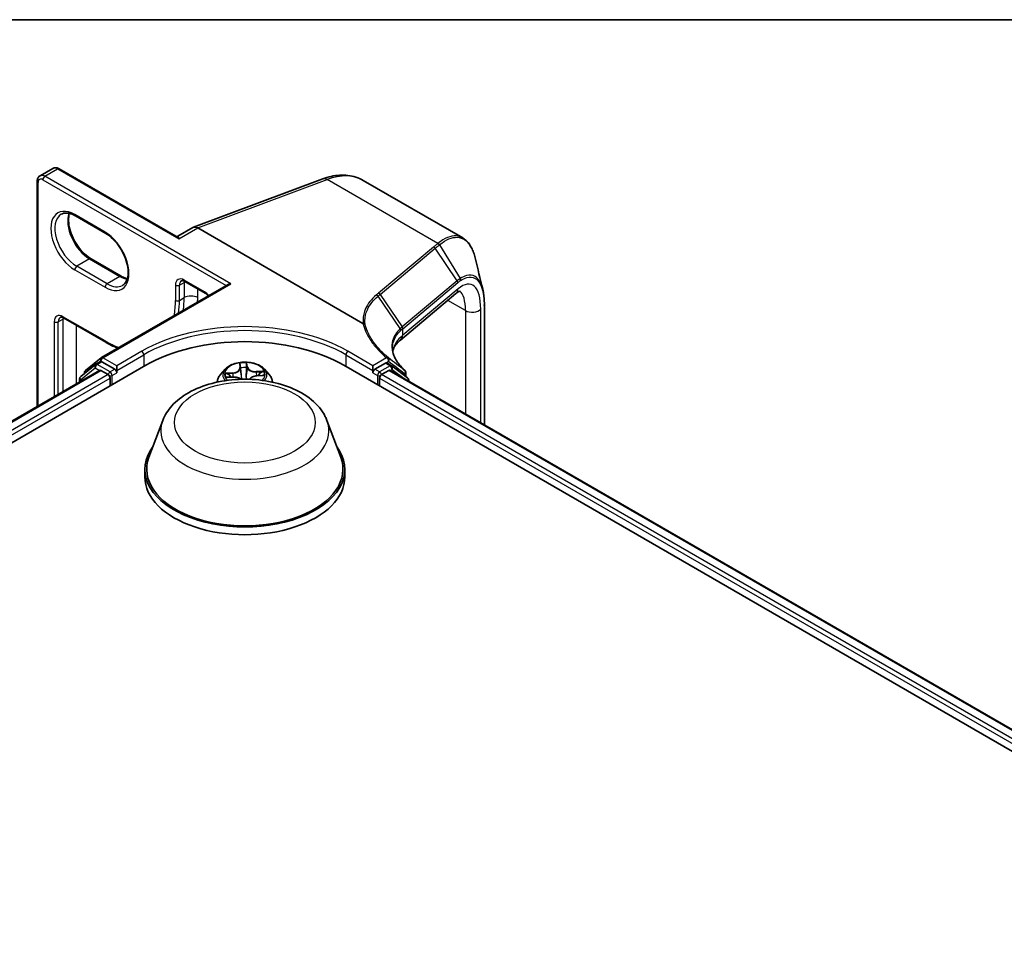
# Model space of a CAD drawing. Units: millimetres. Extents: x 7 to 7682, y 4 to 1409.
# Drawn here: x 70 to 81, y 134 to 144 of the extents above; entities that cross this region are included whole.
import ezdxf

# ---------------------------------------------------------------- set-up
doc = ezdxf.new("R2010")
doc.units = ezdxf.units.MM
doc.header["$LTSCALE"] = 0.5
for name, color, linetype, lineweight in [('Border (ISO)', 7, 'Continuous', 35), ('Visible (ISO)', 7, 'Continuous', 35), ('Visible Narrow (ISO)', 7, 'Continuous', 25)]:
    doc.layers.add(name, color=color, linetype=linetype, lineweight=lineweight)

# ---------------------------------------------------------------- blocks, each defined once
blk = doc.blocks.new('図面枠 tk図枠')
at = {"layer": 'Border (ISO)'}
blk.add_line((14.5, 289), (405.5, 289), dxfattribs=at)

msp = doc.modelspace()

# ---------------------------------------------------------------- linework, layer by layer
at = {"layer": 'Visible (ISO)'}
for p, q in [((70.02581, 142.67995), (70.17509, 142.76614)), ((71.61052, 141.97524), (70.24731, 142.76229)), ((69.99304, 139.99105), (69.99304, 142.61548)), ((71.81535, 142.07915), (73.32367, 142.64287)), ((74.95627, 141.9558), (73.79534, 142.62606)), ((70.4379, 142.21239), (70.79145, 142.00826)), ((71.80972, 142.07649), (71.63358, 141.9748)), ((73.79095, 140.95912), (71.86485, 142.07115)), ((70.97406, 141.50806), (70.62051, 141.71218)), ((70.74357, 140.56045), (72.21968, 141.41268)), ((71.71462, 141.44806), (71.95032, 141.31197)), ((74.87624, 141.30551), (74.22925, 140.76434)), ((75.20912, 141.17776), (75.20912, 139.77598)), ((70.3004, 141.02166), (70.79145, 140.73816)), ((61.83179, 135.0266), (71.25988, 140.46991)), ((70.67175, 140.47855), (70.50039, 140.34004)), ((70.55539, 140.40887), (70.73928, 140.5575)), ((70.67604, 140.48149), (70.73103, 140.51325)), ((70.89847, 140.42455), (70.7477, 140.5116)), ((70.92204, 140.41094), (70.92204, 140.46537)), ((72.3587, 140.47031), (72.36283, 140.43877)), ((73.56976, 140.46991), (104.21106, 122.77915)), ((73.9076, 140.41094), (73.9076, 140.46537)), ((74.05394, 140.49543), (73.93117, 140.42455)), ((74.1256, 140.46533), (74.0706, 140.49708)), ((62.08639, 135.42614), (70.72, 140.41075)), ((70.54301, 140.37449), (70.54301, 140.38294)), ((70.73666, 140.4091), (70.8199, 140.36104)), ((70.92204, 140.41094), (70.92204, 140.38373)), ((72.18696, 140.42541), (72.13184, 140.36392)), ((72.36293, 140.43791), (72.37126, 140.36031)), ((72.55617, 140.34817), (72.62762, 140.35274)), ((72.64269, 140.42541), (72.6978, 140.36392)), ((73.9076, 140.38373), (73.9076, 140.41094)), ((74.00974, 140.36104), (74.09298, 140.4091)), ((74.10965, 140.41075), (103.95646, 123.17869)), ((74.31279, 140.32301), (74.12914, 140.46297)), ((74.29185, 140.38466), (74.29185, 140.33897)), ((70.48801, 140.31412), (70.48801, 140.27682)), ((70.84347, 140.32022), (70.84347, 140.2295)), ((72.20948, 140.33027), (72.2812, 140.33339)), ((73.98617, 140.2295), (73.98617, 140.32022)), ((74.32592, 140.28589), (74.32592, 140.2965)), ((71.45705, 139.82616), (71.29642, 139.39894)), ((73.37259, 139.82616), (73.53322, 139.39894)), ((71.24815, 139.25877), (71.24815, 139.16805)), ((73.58149, 139.25877), (73.58149, 139.16805))]:
    msp.add_line(p, q, dxfattribs=at)
for centre, start, end in [((70.6927, 140.45263), 120, 128.948276), ((70.76023, 140.53158), 120, 128.948276), ((74.10893, 140.43646), 52.688889, 60), ((70.57634, 140.38294), 128.948276, 180), ((74.25852, 140.38466), 0, 47.442646), ((70.52135, 140.31412), 128.948276, 180), ((74.29258, 140.2965), 0, 52.688889)]:
    msp.add_arc(centre, 0.03333, start, end, dxfattribs=at)
for centre, major_axis, ratio, start_param, end_param in [((71.86485, 141.97903), (-0.0547, 0.09771), 0.57721501, 5.51309179, 6.29083584), ((72.25301, 141.39344), (-0.04714, 0), 0.57735027, 4.71238898, 5.49778714), ((72.41482, 139.80311), (1.63333, 0), 0.57735027, 0.78539816, 2.35619449), ((70.7477, 140.48438), (-0.01667, 0.02887), 0.57735027, 5.49778714, 6.28318531), ((74.05394, 140.46821), (0.01667, 0.02887), 0.57735027, 0, 0.78539816), ((70.73666, 140.38189), (-0.01667, 0.02887), 0.57735027, 5.49778714, 6.28318531), ((70.8199, 140.33383), (-0.01667, 0.02887), 0.57735027, 3.92699082, 5.49778714), ((70.89847, 140.39733), (0.01667, -0.02887), 0.57735027, 0.78539816, 2.35619449), ((73.93117, 140.39733), (0.01667, 0.02887), 0.57735027, 0.78539816, 2.35619449), ((74.00974, 140.33383), (-0.01667, -0.02887), 0.57735027, 3.92699082, 5.49778714), ((74.09298, 140.38189), (0.01667, 0.02887), 0.57735027, 0, 0.78539816), ((72.41482, 139.25877), (1.16667, 0), 0.57735027, 2.73234536, 6.6924326), ((72.41482, 139.25877), (1.14444, 0), 0.57735027, 2.92783652, 6.49694144), ((72.41482, 139.16805), (1.16667, 0), 0.57735027, 3.14159265, 6.28318531)]:
    msp.add_ellipse(centre, major_axis=major_axis, ratio=ratio, start_param=start_param, end_param=end_param, dxfattribs=at)
for points, knots in [([(70.24731, 142.76229), (70.24313, 142.76471), (70.23878, 142.76684), (70.22977, 142.77039), (70.22509, 142.77182), (70.21542, 142.77377), (70.21042, 142.7743), (70.20021, 142.77419), (70.195, 142.77354), (70.18477, 142.77087), (70.17975, 142.76883), (70.17509, 142.76614)], [4.71238898, 4.71238898, 4.71238898, 4.71238898, 4.869468613, 4.869468613, 5.026548246, 5.026548246, 5.183627878, 5.183627878, 5.340707511, 5.340707511, 5.497787144, 5.497787144, 5.497787144, 5.497787144]), ([(69.99304, 142.61548), (69.99304, 142.62032), (69.99337, 142.62514), (69.99479, 142.63473), (69.99589, 142.63949), (69.99904, 142.64885), (70.00108, 142.65344), (70.00628, 142.66223), (70.00945, 142.66641), (70.01688, 142.67394), (70.02116, 142.67727), (70.02581, 142.67995)], [0, 0, 0, 0, 0.157079633, 0.157079633, 0.314159265, 0.314159265, 0.471238898, 0.471238898, 0.628318531, 0.628318531, 0.785398163, 0.785398163, 0.785398163, 0.785398163]), ([(73.32367, 142.64287), (73.35646, 142.65513), (73.38935, 142.66504), (73.45504, 142.67978), (73.48784, 142.6846), (73.5529, 142.68871), (73.58517, 142.688), (73.64847, 142.68063), (73.67951, 142.67396), (73.73937, 142.65452), (73.76819, 142.64174), (73.79534, 142.62606)], [4.886921906, 4.886921906, 4.886921906, 4.886921906, 5.009094953, 5.009094953, 5.131268001, 5.131268001, 5.253441049, 5.253441049, 5.375614096, 5.375614096, 5.497787144, 5.497787144, 5.497787144, 5.497787144]), ([(70.27401, 142.23192), (70.28172, 142.23637), (70.29003, 142.23979), (70.30809, 142.24451), (70.31783, 142.24581), (70.33878, 142.24604), (70.34998, 142.24496), (70.37356, 142.2402), (70.38594, 142.23651), (70.41146, 142.22644), (70.4246, 142.22006), (70.4379, 142.21239)], [0.785398163, 0.785398163, 0.785398163, 0.785398163, 0.942477796, 0.942477796, 1.099557429, 1.099557429, 1.256637061, 1.256637061, 1.413716694, 1.413716694, 1.570796327, 1.570796327, 1.570796327, 1.570796327]), ([(70.62051, 141.71218), (70.59474, 141.72706), (70.56841, 141.74685), (70.51752, 141.7947), (70.49299, 141.82279), (70.44846, 141.88454), (70.4285, 141.91822), (70.39543, 141.9875), (70.38232, 142.02309), (70.36428, 142.09216), (70.3593, 142.12563), (70.35753, 142.1867), (70.36067, 142.21431), (70.3675, 142.23883), (70.36784, 142.24), (70.36819, 142.24117)], [4.71238898, 4.71238898, 4.71238898, 4.71238898, 5.0168125, 5.0168125, 5.32370395, 5.32370395, 5.63270417, 5.63270417, 5.94183775, 5.94183775, 6.24906717, 6.24906717, 6.55361602, 6.55361602, 6.56907938, 6.56907938, 6.56907938, 6.56907938]), ([(70.79145, 142.00826), (70.81722, 141.99339), (70.84355, 141.97359), (70.89444, 141.92575), (70.91897, 141.89765), (70.96351, 141.8359), (70.98346, 141.80222), (71.01653, 141.73294), (71.02964, 141.69735), (71.04768, 141.62829), (71.05266, 141.59482), (71.05443, 141.53375), (71.05129, 141.50614), (71.03817, 141.45906), (71.02815, 141.43982), (71.00781, 141.41574), (70.99874, 141.40815), (70.98867, 141.40234)], [1.57079633, 1.57079633, 1.57079633, 1.57079633, 1.87521985, 1.87521985, 2.18211129, 2.18211129, 2.49111152, 2.49111152, 2.8002451, 2.8002451, 3.10747452, 3.10747452, 3.41202337, 3.41202337, 3.72187986, 3.72187986, 3.92699082, 3.92699082, 3.92699082, 3.92699082]), ([(71.61052, 141.97524), (71.6117, 141.97456), (71.61316, 141.97387), (71.61652, 141.97275), (71.61842, 141.97234), (71.6223, 141.97198), (71.62427, 141.97205), (71.62782, 141.97255), (71.62939, 141.97299), (71.63193, 141.97391), (71.6329, 141.97441), (71.63358, 141.9748)], [0.0794264854, 0.0794264854, 0.0794264854, 0.0794264854, 0.0866250591, 0.0866250591, 0.0938236328, 0.0938236328, 0.1010222065, 0.1010222065, 0.1082207801, 0.1082207801, 0.1154193538, 0.1154193538, 0.1154193538, 0.1154193538]), ([(75.1015, 141.72129), (75.09609, 141.74362), (75.08983, 141.76473), (75.07564, 141.80441), (75.0677, 141.82298), (75.05011, 141.85741), (75.04045, 141.87327), (75.01939, 141.90213), (75.00797, 141.91511), (74.98339, 141.93793), (74.97021, 141.94775), (74.95627, 141.9558)], [0.299889915, 0.299889915, 0.299889915, 0.299889915, 0.393577443, 0.393577443, 0.487264971, 0.487264971, 0.580952498, 0.580952498, 0.674640026, 0.674640026, 0.768327554, 0.768327554, 0.768327554, 0.768327554]), ([(71.04377, 141.47928), (71.03393, 141.48162), (71.02372, 141.48485), (71.0005, 141.49401), (70.98736, 141.50038), (70.97406, 141.50806)], [4.426494912, 4.426494912, 4.426494912, 4.426494912, 4.555309348, 4.555309348, 4.71238898, 4.71238898, 4.71238898, 4.71238898]), ([(71.71462, 141.44806), (71.71058, 141.45039), (71.70669, 141.45226), (71.69946, 141.45512), (71.69611, 141.4561), (71.69013, 141.45731), (71.68751, 141.45753), (71.68306, 141.45748), (71.68122, 141.45721), (71.67815, 141.45641), (71.67689, 141.45588), (71.67573, 141.45521)], [4.71238898, 4.71238898, 4.71238898, 4.71238898, 4.869468613, 4.869468613, 5.026548246, 5.026548246, 5.183627878, 5.183627878, 5.340707511, 5.340707511, 5.497787144, 5.497787144, 5.497787144, 5.497787144]), ([(71.95032, 141.31197), (71.95599, 141.3087), (71.96196, 141.30452), (71.97392, 141.29452), (71.97991, 141.2887), (71.98659, 141.28121), (71.98748, 141.28018), (71.98838, 141.27914)], [1.570796327, 1.570796327, 1.570796327, 1.570796327, 1.791204892, 1.791204892, 2.011613457, 2.011613457, 2.046151915, 2.046151915, 2.046151915, 2.046151915]), ([(74.92533, 141.33414), (74.92534, 141.33413), (74.92527, 141.33413), (74.92444, 141.33404), (74.92204, 141.33367), (74.91372, 141.33055), (74.90786, 141.3278), (74.89367, 141.31908), (74.88535, 141.31313), (74.87624, 141.30551)], [1.003270502, 1.003270502, 1.003270502, 1.003270502, 1.029744259, 1.029744259, 1.151917306, 1.151917306, 1.274090354, 1.274090354, 1.396263402, 1.396263402, 1.396263402, 1.396263402]), ([(75.19039, 141.35589), (75.19289, 141.34565), (75.19514, 141.33506), (75.19914, 141.31319), (75.20089, 141.30192), (75.20389, 141.27872), (75.20513, 141.2668), (75.20713, 141.24235), (75.20787, 141.22982), (75.20887, 141.2042), (75.20912, 141.19111), (75.20912, 141.17776)], [0.710239467, 0.710239467, 0.710239467, 0.710239467, 0.753015616, 0.753015616, 0.795791766, 0.795791766, 0.838567915, 0.838567915, 0.881344064, 0.881344064, 0.924120213, 0.924120213, 0.924120213, 0.924120213]), ([(70.3004, 141.02166), (70.29637, 141.02399), (70.29248, 141.02587), (70.28524, 141.02872), (70.28189, 141.0297), (70.27592, 141.03091), (70.2733, 141.03114), (70.26884, 141.03109), (70.26701, 141.03082), (70.26393, 141.03002), (70.26268, 141.02949), (70.26152, 141.02882)], [4.71238898, 4.71238898, 4.71238898, 4.71238898, 4.869468613, 4.869468613, 5.026548246, 5.026548246, 5.183627878, 5.183627878, 5.340707511, 5.340707511, 5.497787144, 5.497787144, 5.497787144, 5.497787144]), ([(73.79589, 140.95743), (73.79584, 140.95743), (73.7958, 140.95744), (73.79528, 140.95747), (73.79482, 140.95756), (73.79378, 140.95782), (73.79322, 140.95802), (73.79208, 140.9585), (73.79148, 140.95881), (73.79095, 140.95912)], [0.1151283404, 0.1151283404, 0.1151283404, 0.1151283404, 0.1155047319, 0.1155047319, 0.1190713353, 0.1190713353, 0.1237349259, 0.1237349259, 0.1294791219, 0.1294791219, 0.1294791219, 0.1294791219]), ([(73.81656, 140.94919), (73.81654, 140.94922), (73.81651, 140.94924), (73.81385, 140.95164), (73.81072, 140.95358), (73.80369, 140.95638), (73.79985, 140.95721), (73.79589, 140.95743)], [-0.0216999943, -0.0216999943, -0.0216999943, -0.0216999943, -0.021599475, -0.021599475, -0.0108462533, -0.0108462533, 0, 0, 0, 0]), ([(70.79145, 140.73816), (70.83575, 140.71258), (70.8802, 140.69094), (70.92734, 140.67235), (70.93035, 140.67118), (70.93336, 140.67003)], [1.570796327, 1.570796327, 1.570796327, 1.570796327, 1.727875959, 1.727875959, 1.738610425, 1.738610425, 1.738610425, 1.738610425]), ([(74.14045, 140.63328), (74.14257, 140.64341), (74.14569, 140.65351), (74.1544, 140.67445), (74.16009, 140.6853), (74.17444, 140.70742), (74.18309, 140.7187), (74.20368, 140.74146), (74.21562, 140.75294), (74.22925, 140.76434)], [0.882581497, 0.882581497, 0.882581497, 0.882581497, 0.973042978, 0.973042978, 1.066865385, 1.066865385, 1.160687792, 1.160687792, 1.254510199, 1.254510199, 1.254510199, 1.254510199]), ([(74.28106, 140.40921), (74.26172, 140.42697), (74.24425, 140.44493), (74.21324, 140.48093), (74.19969, 140.49898), (74.1766, 140.53486), (74.16705, 140.5527), (74.15189, 140.58792), (74.14629, 140.60529), (74.13886, 140.63944), (74.13704, 140.65621), (74.13704, 140.6727)], [0.083668929, 0.083668929, 0.083668929, 0.083668929, 0.192518267, 0.192518267, 0.301367604, 0.301367604, 0.410216942, 0.410216942, 0.51906628, 0.51906628, 0.627915618, 0.627915618, 0.627915618, 0.627915618]), ([(72.64269, 140.42541), (72.62905, 140.44062), (72.61174, 140.45396), (72.57088, 140.47694), (72.54708, 140.48639), (72.496, 140.5002), (72.46874, 140.50456), (72.41348, 140.50791), (72.38549, 140.50693), (72.33134, 140.49972), (72.30518, 140.49349), (72.25711, 140.47616), (72.23521, 140.46502), (72.20547, 140.44372), (72.19549, 140.43493), (72.18696, 140.42541)], [3.5263399, 3.5263399, 3.5263399, 3.5263399, 3.84735283, 3.84735283, 4.18178143, 4.18178143, 4.51485888, 4.51485888, 4.84617232, 4.84617232, 5.17790823, 5.17790823, 5.51188619, 5.51188619, 5.71279933, 5.71279933, 5.71279933, 5.71279933]), ([(72.13184, 140.36392), (72.12687, 140.35838), (72.12232, 140.35265), (72.1141, 140.34085), (72.11044, 140.33477), (72.10408, 140.3223), (72.10138, 140.31592), (72.09703, 140.30293), (72.09537, 140.29631), (72.09339, 140.28435), (72.09286, 140.27903), (72.09267, 140.27369)], [5.71279933, 5.71279933, 5.71279933, 5.71279933, 5.808312653, 5.808312653, 5.903825975, 5.903825975, 5.999339297, 5.999339297, 6.09485262, 6.09485262, 6.170457282, 6.170457282, 6.170457282, 6.170457282]), ([(72.36293, 140.43791), (72.36292, 140.43796), (72.36292, 140.43802), (72.3629, 140.43814), (72.3629, 140.4382), (72.36288, 140.43831), (72.36288, 140.43837), (72.36286, 140.43848), (72.36286, 140.43854), (72.36284, 140.43866), (72.36283, 140.43871), (72.36283, 140.43877)], [3.1106766442, 3.1106766442, 3.1106766442, 3.1106766442, 3.1133691876, 3.1133691876, 3.1160617309, 3.1160617309, 3.1187542743, 3.1187542743, 3.1214468177, 3.1214468177, 3.1241393611, 3.1241393611, 3.1241393611, 3.1241393611]), ([(72.73697, 140.27369), (72.73679, 140.27903), (72.73625, 140.28435), (72.73427, 140.29631), (72.73261, 140.30293), (72.72826, 140.31592), (72.72556, 140.3223), (72.7192, 140.33477), (72.71554, 140.34085), (72.70732, 140.35265), (72.70277, 140.35838), (72.6978, 140.36392)], [3.068681949, 3.068681949, 3.068681949, 3.068681949, 3.144286611, 3.144286611, 3.239799933, 3.239799933, 3.335313256, 3.335313256, 3.430826578, 3.430826578, 3.526339901, 3.526339901, 3.526339901, 3.526339901]), ([(71.45705, 139.82616), (71.48066, 139.88895), (71.51732, 139.94621), (71.6169, 140.05698), (71.68354, 140.10798), (71.84091, 140.19701), (71.93359, 140.23331), (72.13085, 140.28518), (72.2354, 140.30074), (72.44592, 140.31053), (72.55182, 140.30496), (72.75654, 140.2731), (72.85531, 140.24678), (73.03747, 140.17354), (73.12077, 140.12647), (73.25933, 140.01285), (73.31584, 139.94663), (73.36054, 139.85593), (73.36694, 139.84119), (73.37259, 139.82616)], [2.56995062, 2.56995062, 2.56995062, 2.56995062, 2.83494232, 2.83494232, 3.15178455, 3.15178455, 3.49955313, 3.49955313, 3.84656809, 3.84656809, 4.19029723, 4.19029723, 4.53530053, 4.53530053, 4.88432433, 4.88432433, 5.2205942, 5.2205942, 5.28403101, 5.28403101, 5.28403101, 5.28403101]), ([(72.37232, 140.3068), (72.3697, 140.30918), (72.36681, 140.31142), (72.35691, 140.31807), (72.34903, 140.32195), (72.33174, 140.32812), (72.32234, 140.33042), (72.30281, 140.33326), (72.2927, 140.3338), (72.28218, 140.33344), (72.28169, 140.33342), (72.2812, 140.33339)], [3.61677284, 3.61677284, 3.61677284, 3.61677284, 3.75842315, 3.75842315, 4.0656011, 4.0656011, 4.37277905, 4.37277905, 4.679957, 4.679957, 4.69493569, 4.69493569, 4.69493569, 4.69493569]), ([(72.55617, 140.34817), (72.54707, 140.34759), (72.53811, 140.34627), (72.52109, 140.34223), (72.51304, 140.33952), (72.49844, 140.33284), (72.49188, 140.32888), (72.48074, 140.3199), (72.47616, 140.31487), (72.47219, 140.30843), (72.47161, 140.30741), (72.47108, 140.30637)], [4.72984227, 4.72984227, 4.72984227, 4.72984227, 5.00956634, 5.00956634, 5.2892904, 5.2892904, 5.56901446, 5.56901446, 5.84873852, 5.84873852, 5.90057191, 5.90057191, 5.90057191, 5.90057191])]:
    msp.add_open_spline(points, degree=3, knots=knots, dxfattribs=at)
msp.add_open_spline([(75.1015, 141.72129), (75.13122, 141.59875), (75.16092, 141.47638), (75.19039, 141.35589)], degree=3, dxfattribs=at)
at = {"layer": 'Visible Narrow (ISO)'}
for p, q in [((70.08137, 142.67445), (70.23065, 142.76064)), ((70.23065, 142.76064), (71.64486, 141.94414)), ((72.25301, 141.42065), (70.08137, 142.67445)), ((70.0028, 139.99668), (70.0028, 142.60187)), ((70.0578, 142.63363), (72.19611, 141.39907)), ((71.86485, 142.07115), (73.37621, 142.63602)), ((74.66697, 141.89079), (73.37621, 142.63602)), ((70.78455, 142.02352), (70.43099, 142.22765)), ((71.64486, 141.94414), (71.86485, 142.07115)), ((74.61702, 141.84921), (73.97466, 141.31192)), ((74.68396, 141.87367), (74.92643, 141.48222)), ((73.99386, 141.29685), (74.63622, 141.83414)), ((74.892, 141.45638), (74.63622, 141.83414)), ((70.60384, 141.71053), (70.45456, 141.62435)), ((70.80812, 141.42022), (70.45456, 141.62435)), ((70.60384, 141.71053), (70.9574, 141.50641)), ((70.43099, 141.58352), (70.78455, 141.3794)), ((70.9574, 141.50641), (70.80812, 141.42022)), ((70.76023, 140.55879), (72.25301, 141.42065)), ((71.60558, 141.40435), (71.60558, 141.22744)), ((71.65272, 141.40435), (71.70771, 141.4361)), ((71.65272, 141.22744), (71.65272, 141.40435)), ((71.94342, 141.32723), (71.70771, 141.46331)), ((71.70771, 141.4361), (71.70771, 141.25919)), ((74.892, 141.45638), (74.25064, 140.91992)), ((74.25707, 140.89712), (74.89844, 141.43358)), ((71.86485, 141.25919), (71.86485, 141.36132)), ((74.22601, 140.89779), (73.96895, 141.27606)), ((73.99386, 141.29685), (74.24965, 140.91909)), ((74.90406, 141.36174), (74.25707, 140.82057)), ((71.65272, 141.22744), (71.70771, 141.25919)), ((74.98845, 141.10783), (74.78224, 141.22688)), ((75.20551, 141.16906), (75.20551, 139.77806)), ((74.98845, 141.10783), (74.98845, 139.90338)), ((75.16612, 139.8008), (75.16612, 141.12419)), ((70.19136, 140.97795), (70.19136, 140.10555)), ((70.2385, 140.97795), (70.2935, 141.00971)), ((70.2385, 140.13277), (70.2385, 140.97795)), ((70.78455, 140.75342), (70.2935, 141.03692)), ((70.2935, 141.00971), (70.2935, 140.16452)), ((70.45064, 140.25524), (70.45064, 140.93493)), ((74.25707, 140.82057), (74.25707, 140.89712)), ((71.21274, 140.63321), (70.92204, 140.46537)), ((70.92204, 140.41094), (71.23631, 140.59239)), ((71.23631, 140.59239), (71.23631, 140.4563)), ((73.59333, 140.59239), (73.9076, 140.41094)), ((73.59333, 140.59239), (73.59333, 140.4563)), ((73.9076, 140.46537), (73.6169, 140.63321)), ((70.6927, 140.47984), (70.7477, 140.5116)), ((70.84347, 140.3928), (70.6927, 140.47984)), ((70.73028, 140.51281), (70.73666, 140.51797)), ((70.73666, 140.51797), (70.7477, 140.5116)), ((70.92204, 140.46537), (70.76023, 140.55879)), ((72.35079, 140.49246), (72.35732, 140.44259)), ((72.43523, 140.47415), (72.44122, 140.4429)), ((72.44672, 140.44739), (72.43719, 140.4971)), ((74.06807, 140.55802), (73.9076, 140.46537)), ((74.10893, 140.46368), (73.98617, 140.3928)), ((74.05394, 140.49543), (74.09164, 140.5172)), ((74.05394, 140.49543), (74.10893, 140.46368)), ((62.09615, 135.4205), (70.73666, 140.4091)), ((70.8199, 140.36104), (62.17804, 135.37166)), ((70.49778, 140.30051), (70.66913, 140.43902)), ((70.66913, 140.43902), (70.71904, 140.4102)), ((70.89847, 140.42455), (70.84347, 140.3928)), ((70.86704, 140.35197), (70.92204, 140.38373)), ((70.86704, 140.24311), (70.86704, 140.35197)), ((70.89847, 140.42455), (70.92204, 140.41094)), ((72.27312, 140.384), (72.18702, 140.37849)), ((72.2196, 140.37322), (72.27373, 140.37668)), ((72.27373, 140.37668), (72.27422, 140.33309)), ((72.44122, 140.4429), (72.4332, 140.36706)), ((72.63458, 140.40255), (72.5482, 140.39878)), ((72.54862, 140.39145), (72.60292, 140.39382)), ((72.54862, 140.39145), (72.54895, 140.34755)), ((72.55652, 140.34716), (72.64262, 140.35267)), ((73.9076, 140.41094), (73.93117, 140.42455)), ((73.9076, 140.38373), (73.9626, 140.35197)), ((73.98617, 140.3928), (73.93117, 140.42455)), ((73.9626, 140.35197), (73.9626, 140.24311)), ((103.8648, 123.12422), (74.00974, 140.36104)), ((74.09298, 140.4091), (103.94669, 123.17305)), ((74.1106, 140.4102), (74.1325, 140.42285)), ((74.1325, 140.42285), (74.2694, 140.31852)), ((74.28209, 140.37105), (74.28209, 140.34641)), ((62.20106, 135.33052), (70.84347, 140.32022)), ((70.49778, 140.28246), (70.49778, 140.30051)), ((72.19506, 140.32861), (72.28144, 140.33238)), ((73.98617, 140.32022), (103.84179, 123.08307))]:
    msp.add_line(p, q, dxfattribs=at)
for centre, major_axis, ratio, start_param, end_param in [((70.23065, 142.66992), (-0.05556, 0.09623), 0.57735027, 5.49778714, 6.28318531), ((70.23065, 142.73342), (0.01667, 0.02887), 0.57735027, 0, 0.78539816), ((70.08137, 142.58373), (-0.05556, 0.09623), 0.57735027, 5.49778714, 6.28318531), ((70.08137, 142.64724), (0.01667, 0.02887), 0.57735027, 0.78539816, 2.35619449), ((73.36257, 142.5388), (-0.0389, 0.10408), 0.66883484, 5.60167669, 6.28318531), ((73.23978, 141.66381), (0.55556, 0.96225), 0.57735027, 0, 0.61086524), ((70.02637, 142.61548), (-0.03333, 0), 0.57735027, 0, 0.78539816), ((70.0578, 142.57012), (-0.03889, 0.06736), 0.57735027, 5.49778714, 7.06858347), ((70.43099, 141.90558), (-0.19722, 0.3416), 0.57735027, 5.49778714, 8.6393798), ((70.45456, 141.91919), (-0.18056, 0.31273), 0.57735027, 0, 2.35619449), ((70.60384, 142.00538), (0.18056, -0.31273), 0.57735027, 3.58855191, 5.49778714), ((70.45456, 142.24125), (-0.01667, -0.02887), 0.57735027, 5.49778714, 6.28318531), ((70.80812, 142.03713), (-0.01667, -0.02887), 0.57735027, 5.49778714, 6.28318531), ((70.78455, 141.70146), (0.19722, -0.3416), 0.57735027, 5.49778714, 8.6393798), ((74.61292, 141.82005), (0.02139, -0.02557), 0.81369674, 1.44642046, 2.2047998), ((74.66061, 141.85974), (-0.02124, 0.02569), 0.81229236, 4.58766583, 5.35095076), ((74.66288, 141.86163), (0.02139, -0.02557), 0.81370963, 1.44081104, 2.20475755), ((70.45456, 141.59713), (-0.01667, -0.02887), 0.57735027, 3.92699082, 5.49778714), ((70.60384, 141.68332), (0.01667, 0.02887), 0.57735027, 0, 0.78539816), ((70.9574, 141.47919), (0.01667, 0.02887), 0.57735027, 0, 0.78539816), ((70.9574, 141.80125), (0.18056, -0.31273), 0.57735027, 5.49778714, 5.83622605), ((70.80812, 141.39301), (0.01667, 0.02887), 0.57735027, 0.78539816, 2.35619449), ((70.80812, 141.71507), (0.18056, -0.31273), 0.57735027, 5.49778714, 6.28318531), ((71.70771, 141.34538), (-0.07222, 0.12509), 0.57735027, 5.49778714, 7.06858347), ((71.62915, 141.41795), (-0.03333, 0), 0.57735027, 0.78539816, 2.35619449), ((71.73129, 141.35898), (-0.05556, 0.09623), 0.57735027, 0, 0.78539816), ((71.73129, 141.47692), (-0.01667, -0.02887), 0.57735027, 5.49778714, 6.28318531), ((71.78628, 141.39074), (0.05556, -0.09623), 0.57735027, 3.75311732, 3.92699082), ((71.78628, 141.39074), (-0.11111, 0), 0.57735027, 5.32113386, 5.49778714), ((74.8687, 141.44228), (-0.02139, 0.02557), 0.81369674, 3.82963379, 4.58801312), ((74.849, 140.76295), (0.20508, 0.6488), 0.37283421, 5.41559655, 6.81185995), ((74.90217, 141.46768), (-0.01874, 0.02756), 0.84809219, 3.91234796, 4.66378773), ((71.78628, 141.21383), (0.11111, 0), 0.57735027, 0.78539816, 2.35619449), ((71.94342, 141.20929), (-0.07222, 0.12509), 0.57735027, 4.97865012, 5.49778714), ((71.96699, 141.34084), (-0.01667, -0.02887), 0.57735027, 5.49778714, 6.28318531), ((73.97057, 141.28276), (0.02139, -0.02557), 0.81369674, 1.44642046, 2.2047998), ((74.80496, 141.39074), (0.07129, -0.08523), 0.81369674, 0, 0.68804113), ((74.74989, 140.79195), (-0.15379, -0.5504), 0.3313356, 2.27139627, 3.03309121), ((70.78455, 141.70146), (0.58056, -1.00555), 0.57735027, 0.58558696, 0.78539816), ((71.62915, 141.24105), (-0.03333, 0), 0.57735027, 0.78539816, 2.35619449), ((70.80812, 141.71507), (-0.59722, 1.03442), 0.57735027, 3.76801431, 3.92699082), ((70.86312, 141.74682), (0.59722, -1.03442), 0.57735027, 0.62642166, 0.78539816), ((70.94168, 141.79218), (-0.65278, 1.13064), 0.57735027, 3.87755777, 3.92699082), ((75.17578, 141.17776), (0.03333, 0), 0.57735027, 5.81407327, 6.28318531), ((70.2935, 140.91898), (-0.07222, 0.12509), 0.57735027, 5.49778714, 7.06858347), ((75.06701, 141.15319), (-0.11111, 0), 0.57735027, 0.78539816, 2.67248062), ((70.21493, 140.99156), (-0.03333, 0), 0.57735027, 0.78539816, 2.35619449), ((70.31707, 140.93259), (-0.05556, 0.09623), 0.57735027, 0, 0.78539816), ((70.31707, 141.05053), (-0.01667, -0.02887), 0.57735027, 5.49778714, 6.28318531), ((70.37207, 140.96434), (0.05556, -0.09623), 0.57735027, 3.75311732, 3.92699082), ((70.37207, 140.96434), (-0.11111, 0), 0.57735027, 5.32113386, 5.49778714), ((72.41482, 139.91197), (1.66667, 0), 0.57735027, 0.78539816, 2.35619449), ((72.41482, 139.93919), (-1.7, 0), 0.57735027, 3.92699082, 5.49778714), ((75.24815, 140.47582), (1.10876, -0.1578), 0.45806715, 2.73758118, 3.13530091), ((74.15797, 140.84957), (0.07129, -0.08523), 0.81369674, 0, 0.68804113), ((75.27145, 139.6211), (-1.01298, 1.30513), 0.40805543, 0.0149155, 0.01683402), ((74.22635, 140.90499), (-0.02151, 0.02547), 0.81349519, 3.82612859, 4.58419273), ((74.22734, 140.90582), (0.02139, -0.02557), 0.81369674, 0.68804113, 1.44642046), ((75.24815, 139.60701), (-0.98227, 1.29709), 0.40039242, 0.01724895, 0.01916746), ((70.78455, 141.70146), (-0.58056, 1.00555), 0.57735027, 2.35619449, 2.5560057), ((70.80812, 140.76702), (-0.01667, -0.02887), 0.57735027, 5.49778714, 6.28318531), ((71.21274, 140.60599), (-0.01667, 0.02887), 0.57735027, 3.92699082, 5.49778714), ((73.6169, 140.60599), (0.01667, 0.02887), 0.57735027, 0.78539816, 2.35619449), ((70.6927, 140.45263), (-0.02095, 0.02592), 0.8131434, 0, 1.4434523), ((70.6927, 140.45263), (0.01667, 0.02887), 0.57735027, 0.78539816, 2.35619449), ((70.6927, 140.45263), (-0.01667, 0.02887), 0.57735027, 5.49778714, 6.28318531), ((70.76023, 140.53158), (-0.02095, 0.02592), 0.8131434, 0, 1.4434523), ((70.76023, 140.53158), (0.01667, 0.02887), 0.57735027, 0.78539816, 2.35619449), ((70.76023, 140.53158), (-0.01667, 0.02887), 0.57735027, 5.49778714, 6.28318531), ((72.41482, 140.36558), (0.23794, 0), 0.57735027, 5.73681365, 9.97114962), ((72.41482, 140.36558), (-0.2289, 0), 0.57735027, 4.61452382, 4.99589287), ((72.36425, 140.47067), (-0.00552, -0.00066), 0.36001973, 0.02851018, 1.38347213), ((72.42973, 140.47419), (0.00555, 0.00026), 0.36507685, 4.73723307, 6.13241524), ((74.06807, 140.53081), (0.02131, 0.02563), 0.67065912, 0.02078942, 0.89202685), ((74.06807, 140.53081), (-0.01667, 0.02887), 0.57735027, 3.92699082, 5.49778714), ((74.06807, 140.53081), (0.02039, 0.02637), 0.81401764, 4.82206457, 6.25663483), ((74.10893, 140.43646), (0.01667, 0.02887), 0.57735027, 0, 0.78539816), ((74.10893, 140.43646), (0.01667, -0.02887), 0.57735027, 0.78539816, 2.35619449), ((70.57634, 140.38294), (-0.03333, 0), 0.57735027, 0, 0.35799648), ((70.57634, 140.38294), (-0.02095, 0.02592), 0.8131434, 0, 1.12471787), ((70.84347, 140.36558), (-0.01667, -0.02887), 0.57735027, 3.92699082, 5.20400801), ((70.84347, 140.36558), (0.03333, 0), 0.57735027, 4.4332722, 5.49778714), ((70.84347, 140.36558), (-0.01667, 0.02887), 0.57735027, 3.92699082, 5.49778714), ((72.41482, 140.27937), (-0.31863, 0), 0.57735027, 5.8056187, 6.30980655), ((72.41482, 140.35732), (-0.25657, 0), 0.57735027, 5.8056187, 6.75045415), ((72.41482, 140.36558), (-0.2289, 0), 0.57735027, 6.18532015, 6.56668919), ((72.22021, 140.37044), (-0.00251, -0.00496), 0.3527443, 4.30400185, 5.69918402), ((72.41482, 140.34038), (-0.17913, 0), 0.57735027, 6.1961045, 6.36976639), ((72.24133, 140.35114), (-0.00478, -0.00283), 0.49287997, 4.55084344, 5.90626656), ((72.26268, 140.43846), (0.09491, 0), 0.57735027, 4.82266164, 6.35855138), ((72.27312, 140.37946), (0.00035, -0.00554), 0.08985488, 1.0397082, 2.52323806), ((72.26268, 140.43432), (0.10044, 0), 0.57735027, 4.82266164, 6.34508866), ((72.35732, 140.43805), (0.00551, 0.00072), 0.81417881, 0, 1.46471322), ((72.36791, 140.43923), (-0.00552, -0.00063), 0.16567567, 4.93884007, 5.88038682), ((72.41482, 140.34038), (0.17913, 0), 0.57735027, 1.48371552, 1.84351587), ((72.3764, 140.36434), (-0.00552, -0.00063), 0.16563124, 4.94321716, 6.2215924), ((72.4277, 140.3671), (0.00555, -0.00017), 0.15492807, 0.14201827, 1.49306422), ((72.42997, 140.44257), (0.00555, -0.00017), 0.15497213, 0.14201927, 1.49744239), ((72.44672, 140.44285), (-0.00546, -0.00105), 0.81153729, 4.55799437, 6.04152424), ((72.54105, 140.44928), (-0.10044, 0), 0.57735027, 0.11027266, 1.6461624), ((72.54105, 140.45342), (-0.09491, 0), 0.57735027, 0.11027266, 1.6461624), ((72.5482, 140.39424), (0.00024, -0.00555), 0.0614779, 1.04124238, 2.52477224), ((72.58254, 140.36948), (-0.00489, 0.00264), 0.42644725, 3.66695697, 5.02238009), ((72.41482, 140.34038), (0.17913, 0), 0.57735027, 0.09829557, 0.27271954), ((72.60334, 140.39103), (-0.00292, 0.00473), 0.22628977, 3.8029253, 5.19810747), ((72.41482, 140.36558), (0.2289, 0), 0.57735027, 6.18532015, 6.56668919), ((72.41482, 140.35732), (0.25657, 0), 0.57735027, 5.81591646, 6.76075192), ((72.41482, 140.27937), (0.31863, 0), 0.57735027, 6.25656406, 6.76075192), ((73.98617, 140.36558), (-0.01667, -0.02887), 0.57735027, 3.92699082, 5.49778714), ((73.98617, 140.36558), (0.03333, 0), 0.57735027, 3.92699082, 4.99150576), ((73.98617, 140.36558), (0.01667, -0.02887), 0.57735027, 1.0791773, 2.35619449), ((74.10893, 140.43646), (0.0202, 0.02651), 0.81426571, 4.81648172, 6.28318531), ((74.25852, 140.38466), (0.02018, 0.02653), 0.81429561, 4.81578783, 6.21895564), ((74.25852, 140.38466), (0.02254, 0.02455), 0.73219447, 0, 0.05472816), ((74.25852, 140.38466), (0.03333, 0), 0.57735027, 5.49778714, 6.28318531), ((70.52135, 140.31412), (-0.03333, 0), 0.57735027, 0, 0.78539816), ((70.52135, 140.31412), (-0.02095, 0.02592), 0.8131434, 0, 1.4434523), ((72.28144, 140.32784), (-0.00024, 0.00555), 0.0614779, 5.6663649, 6.28318531), ((72.28859, 140.27774), (0.09491, 0), 0.57735027, 0.55711187, 1.6461624), ((72.56697, 140.2927), (-0.09491, 0), 0.57735027, 4.82266164, 6.03373354), ((72.55652, 140.34263), (-0.00035, 0.00554), 0.08985488, 5.66483072, 6.28318531), ((74.29258, 140.2965), (0.0202, 0.02651), 0.81426571, 5.04345761, 6.28318531), ((74.29258, 140.2965), (0.03333, 0), 0.57735027, 5.82074596, 6.28318531), ((72.41482, 139.70613), (0.98008, 0), 0.57735027, 2.92783652, 6.49694144)]:
    msp.add_ellipse(centre, major_axis=major_axis, ratio=ratio, start_param=start_param, end_param=end_param, dxfattribs=at)
msp.add_ellipse((72.41482, 139.80311), major_axis=(-0.82044, 0), ratio=0.57735027, dxfattribs=at)
for points, knots in [([(71.61053, 141.97524), (71.61474, 141.97281), (71.61896, 141.96975), (71.63037, 141.96017), (71.63765, 141.95263), (71.64486, 141.94414)], [-0.0794264854, -0.0794264854, -0.0794264854, -0.0794264854, -0.0501439316, -0.0501439316, 0.0005247679, 0.0005247679, 0.0005247679, 0.0005247679]), ([(71.64486, 141.94414), (71.64395, 141.95331), (71.64304, 141.961), (71.64067, 141.97126), (71.63929, 141.97448), (71.63622, 141.97577), (71.63503, 141.97563), (71.63359, 141.9748)], [-0.000524768, -0.000524768, -0.000524768, -0.000524768, 0.050143932, 0.050143932, 0.09397132, 0.09397132, 0.115419354, 0.115419354, 0.115419354, 0.115419354]), ([(74.95626, 141.95577), (74.9462, 141.96159), (74.93578, 141.96633), (74.86592, 141.98992), (74.79703, 141.97645), (74.70576, 141.92052), (74.68643, 141.90667), (74.66697, 141.89079)], [0.768327554, 0.768327554, 0.768327554, 0.768327554, 0.845687362, 0.845687362, 1.271061035, 1.271061035, 1.383700849, 1.383700849, 1.383700849, 1.383700849]), ([(74.68628, 141.87557), (74.70533, 141.89127), (74.72426, 141.90495), (74.81358, 141.96022), (74.88094, 141.97352), (74.98978, 141.93638), (75.03328, 141.89315), (75.07979, 141.79582), (75.09193, 141.76068), (75.10149, 141.72127)], [-1.38370085, -1.38370085, -1.38370085, -1.38370085, -1.27106103, -1.27106103, -0.84568736, -0.84568736, -0.46982631, -0.46982631, -0.29988992, -0.29988992, -0.29988992, -0.29988992]), ([(74.66471, 141.88891), (74.65672, 141.88231), (74.64876, 141.8757), (74.63287, 141.86246), (74.62494, 141.85584), (74.61702, 141.84921)], [0, 0, 0, 0, 0.0479661367, 0.0479661367, 0.0959322734, 0.0959322734, 0.0959322734, 0.0959322734]), ([(74.63622, 141.83414), (74.64414, 141.84077), (74.65207, 141.84737), (74.66798, 141.86055), (74.67596, 141.86712), (74.68396, 141.87367)], [-0.0959322734, -0.0959322734, -0.0959322734, -0.0959322734, -0.0479661367, -0.0479661367, 0, 0, 0, 0]), ([(74.66697, 141.89079), (74.66659, 141.89048), (74.66622, 141.89017), (74.66546, 141.88954), (74.66508, 141.88922), (74.66471, 141.88891)], [0, 0, 0, 0, 0.00227727378, 0.00227727378, 0.00455454755, 0.00455454755, 0.00455454755, 0.00455454755]), ([(74.68396, 141.87367), (74.68435, 141.87399), (74.68473, 141.8743), (74.68551, 141.87494), (74.68589, 141.87525), (74.68628, 141.87557)], [-0.00455454755, -0.00455454755, -0.00455454755, -0.00455454755, -0.00227727378, -0.00227727378, 0, 0, 0, 0]), ([(75.19039, 141.35589), (75.19001, 141.35742), (75.18964, 141.35893), (75.17112, 141.43156), (75.14067, 141.48063), (75.07201, 141.52311), (75.03728, 141.52696), (74.97623, 141.51063), (74.95165, 141.49895), (74.92643, 141.48222)], [-0.710239467, -0.710239467, -0.710239467, -0.710239467, -0.703617186, -0.703617186, -0.390898437, -0.390898437, -0.150345553, -0.150345553, 0, 0, 0, 0]), ([(74.9319, 141.45898), (74.9563, 141.47557), (74.9801, 141.48725), (75.03923, 141.50391), (75.0729, 141.5006), (75.13949, 141.4601), (75.16904, 141.4127), (75.19905, 141.29502), (75.20551, 141.23574), (75.20551, 141.16906)], [0, 0, 0, 0, 0.150345553, 0.150345553, 0.390898437, 0.390898437, 0.703617186, 0.703617186, 0.924120213, 0.924120213, 0.924120213, 0.924120213]), ([(74.92643, 141.48222), (74.92073, 141.47844), (74.91501, 141.47439), (74.90353, 141.46578), (74.89777, 141.46121), (74.892, 141.45638)], [-0.068096055, -0.068096055, -0.068096055, -0.068096055, -0.0340814893, -0.0340814893, 0, 0, 0, 0]), ([(74.89844, 141.43358), (74.90407, 141.43829), (74.90967, 141.44277), (74.92083, 141.45124), (74.92638, 141.45523), (74.9319, 141.45898)], [0, 0, 0, 0, 0.0340814893, 0.0340814893, 0.068096055, 0.068096055, 0.068096055, 0.068096055]), ([(73.94978, 141.29107), (73.92068, 141.26666), (73.89542, 141.24091), (73.85301, 141.1872), (73.83587, 141.15924), (73.82296, 141.1304), (73.80405, 141.08818), (73.79423, 141.04408), (73.7936, 140.98519), (73.79431, 140.97134), (73.79589, 140.95743)], [0.000003418, 0.000003418, 0.000003418, 0.000003418, 0.176570632, 0.176570632, 0.353141265, 0.353141265, 0.353141265, 0.61171703, 0.61171703, 0.690458855, 0.690458855, 0.690458855, 0.690458855]), ([(73.81656, 140.94919), (73.81509, 140.9626), (73.81444, 140.97595), (73.81517, 141.03357), (73.82494, 141.07691), (73.84366, 141.11838), (73.85644, 141.1467), (73.87339, 141.17416), (73.91529, 141.22687), (73.94024, 141.25213), (73.96895, 141.27606)], [-0.688915383, -0.688915383, -0.688915383, -0.688915383, -0.61171703, -0.61171703, -0.353141265, -0.353141265, -0.353141265, -0.176570632, -0.176570632, 0, 0, 0, 0]), ([(73.97466, 141.31192), (73.97051, 141.30845), (73.96636, 141.30497), (73.95806, 141.29802), (73.95392, 141.29454), (73.94978, 141.29107)], [0, 0, 0, 0, 0.0251517083, 0.0251517083, 0.0502999724, 0.0502999724, 0.0502999724, 0.0502999724]), ([(73.94978, 141.29107), (73.95164, 141.29042), (73.95348, 141.2896), (73.95704, 141.28763), (73.95877, 141.28649), (73.96204, 141.28393), (73.96359, 141.28251), (73.96646, 141.27944), (73.96778, 141.2778), (73.96895, 141.27606)], [0, 0, 0, 0, 0.25, 0.25, 0.5, 0.5, 0.75, 0.75, 1, 1, 1, 1]), ([(73.96895, 141.27606), (73.97311, 141.27952), (73.97726, 141.28298), (73.98556, 141.28991), (73.98971, 141.29338), (73.99386, 141.29685)], [-0.0503033901, -0.0503033901, -0.0503033901, -0.0503033901, -0.0251517083, -0.0251517083, 0, 0, 0, 0]), ([(73.79095, 140.95912), (73.79902, 140.9289), (73.80958, 140.8989), (73.84166, 140.82581), (73.866, 140.78313), (73.89538, 140.74164), (73.92027, 140.70649), (73.94878, 140.6722), (74.00748, 140.61119), (74.03664, 140.58415), (74.06807, 140.55802)], [0.066644018, 0.066644018, 0.066644018, 0.066644018, 0.20962718, 0.20962718, 0.419254359, 0.419254359, 0.419254359, 0.596833628, 0.596833628, 0.745609158, 0.745609158, 0.745609158, 0.745609158]), ([(74.08902, 140.55673), (74.05807, 140.58246), (74.02934, 140.6091), (73.97151, 140.66919), (73.94341, 140.70298), (73.91887, 140.73761), (73.88991, 140.77849), (73.8659, 140.82056), (73.83463, 140.8917), (73.82445, 140.92034), (73.81656, 140.94919)], [-0.745609158, -0.745609158, -0.745609158, -0.745609158, -0.596833628, -0.596833628, -0.419254359, -0.419254359, -0.419254359, -0.20962718, -0.20962718, -0.071093754, -0.071093754, -0.071093754, -0.071093754]), ([(74.22601, 140.89779), (74.18161, 140.8551), (74.15174, 140.80786), (74.12849, 140.72448), (74.12631, 140.68982), (74.13139, 140.6546), (74.13637, 140.62013), (74.1483, 140.58513), (74.1925, 140.50276), (74.23059, 140.4555), (74.28005, 140.41008)], [-1.063164877, -1.063164877, -1.063164877, -1.063164877, -0.758941883, -0.758941883, -0.554948897, -0.554948897, -0.554948897, -0.355251312, -0.355251312, -0.083668929, -0.083668929, -0.083668929, -0.083668929]), ([(74.13704, 140.6727), (74.13705, 140.69471), (74.13999, 140.71639), (74.15949, 140.78679), (74.18889, 140.83334), (74.23271, 140.8754)], [0.627915618, 0.627915618, 0.627915618, 0.627915618, 0.758941883, 0.758941883, 1.06316048, 1.06316048, 1.06316048, 1.06316048]), ([(74.24965, 140.91909), (74.24551, 140.91559), (74.24147, 140.91207), (74.23359, 140.90497), (74.22975, 140.90139), (74.22601, 140.89779)], [-0.0513356597, -0.0513356597, -0.0513356597, -0.0513356597, -0.0256678299, -0.0256678299, 0, 0, 0, 0]), ([(74.22601, 140.89779), (74.22721, 140.89609), (74.22827, 140.89432), (74.23008, 140.89065), (74.23082, 140.88876), (74.23197, 140.88494), (74.23237, 140.88301), (74.23281, 140.87917), (74.23285, 140.87726), (74.23271, 140.8754)], [0, 0, 0, 0, 0.25, 0.25, 0.5, 0.5, 0.75, 0.75, 1, 1, 1, 1]), ([(74.23271, 140.8754), (74.23641, 140.87895), (74.24021, 140.88246), (74.24801, 140.88944), (74.25201, 140.8929), (74.25611, 140.89632)], [0.0000043967, 0.0000043967, 0.0000043967, 0.0000043967, 0.0256678299, 0.0256678299, 0.0513356597, 0.0513356597, 0.0513356597, 0.0513356597]), ([(72.36346, 140.4686), (72.36326, 140.47046), (72.36287, 140.47226), (72.36151, 140.47679), (72.36034, 140.47936), (72.35784, 140.48382), (72.35653, 140.48575), (72.35375, 140.48934), (72.35226, 140.491), (72.35079, 140.49246)], [0, 0, 0, 0, 0.0059340385, 0.0059340385, 0.0154285, 0.0154285, 0.0237449879, 0.0237449879, 0.0323943032, 0.0323943032, 0.0323943032, 0.0323943032]), ([(72.35079, 140.49246), (72.35168, 140.49081), (72.35257, 140.48905), (72.35425, 140.48541), (72.35504, 140.48353), (72.35659, 140.47937), (72.35733, 140.47705), (72.35823, 140.47321), (72.35851, 140.47176), (72.3587, 140.47031)], [-0.0323943032, -0.0323943032, -0.0323943032, -0.0323943032, -0.0237449879, -0.0237449879, -0.0154285, -0.0154285, -0.0059340385, -0.0059340385, -0.0003428154, -0.0003428154, -0.0003428154, -0.0003428154]), ([(72.36657, 140.43998), (72.36604, 140.44476), (72.3655, 140.44966), (72.36445, 140.45931), (72.36394, 140.46407), (72.36346, 140.4686)], [-0.0289828459, -0.0289828459, -0.0289828459, -0.0289828459, -0.014491423, -0.014491423, 0, 0, 0, 0]), ([(72.43719, 140.4971), (72.436, 140.49516), (72.43479, 140.49293), (72.43231, 140.48729), (72.43111, 140.48375), (72.43001, 140.47739), (72.4298, 140.47481), (72.42996, 140.47217)], [-0.0003383294, -0.0003383294, -0.0003383294, -0.0003383294, 0.0102009359, 0.0102009359, 0.0236501899, 0.0236501899, 0.0320559737, 0.0320559737, 0.0320559737, 0.0320559737]), ([(72.42996, 140.47217), (72.43023, 140.46766), (72.43042, 140.46292), (72.43057, 140.45322), (72.43054, 140.44826), (72.4304, 140.44341)], [-0.0289828459, -0.0289828459, -0.0289828459, -0.0289828459, -0.0145850634, -0.0145850634, 0, 0, 0, 0]), ([(72.43523, 140.47415), (72.43501, 140.47634), (72.43498, 140.47854), (72.43516, 140.48409), (72.43553, 140.48732), (72.43635, 140.49276), (72.43677, 140.49501), (72.43719, 140.4971)], [-0.0320559737, -0.0320559737, -0.0320559737, -0.0320559737, -0.0236501899, -0.0236501899, -0.0102009359, -0.0102009359, 0.0003383294, 0.0003383294, 0.0003383294, 0.0003383294]), ([(72.43547, 140.44252), (72.43563, 140.44786), (72.43569, 140.45331), (72.4356, 140.46397), (72.43546, 140.46919), (72.43523, 140.47415)], [0, 0, 0, 0, 0.0145850634, 0.0145850634, 0.0289828459, 0.0289828459, 0.0289828459, 0.0289828459]), ([(74.28005, 140.41008), (74.2481, 140.4344), (74.21622, 140.45879), (74.15255, 140.50768), (74.12077, 140.53218), (74.08902, 140.55673)], [-0.372085811, -0.372085811, -0.372085811, -0.372085811, -0.186042905, -0.186042905, 0, 0, 0, 0]), ([(74.09164, 140.5172), (74.12331, 140.49272), (74.15501, 140.46829), (74.21848, 140.41956), (74.25026, 140.39526), (74.28209, 140.37105)], [0, 0, 0, 0, 0.186042905, 0.186042905, 0.372085811, 0.372085811, 0.372085811, 0.372085811]), ([(72.2196, 140.37322), (72.21701, 140.3738), (72.21429, 140.3744), (72.20709, 140.37589), (72.20254, 140.37672), (72.19429, 140.37786), (72.19064, 140.37825), (72.18702, 140.37849)], [-0.0320559737, -0.0320559737, -0.0320559737, -0.0320559737, -0.0236501899, -0.0236501899, -0.0102009359, -0.0102009359, 0.0003383294, 0.0003383294, 0.0003383294, 0.0003383294]), ([(72.18702, 140.37849), (72.19038, 140.37781), (72.19378, 140.37684), (72.20144, 140.37419), (72.20565, 140.37238), (72.21229, 140.36923), (72.21479, 140.36797), (72.21716, 140.36679)], [-0.0003383294, -0.0003383294, -0.0003383294, -0.0003383294, 0.0102009359, 0.0102009359, 0.0236501899, 0.0236501899, 0.0320559737, 0.0320559737, 0.0320559737, 0.0320559737]), ([(72.21716, 140.36679), (72.22121, 140.36478), (72.22492, 140.36228), (72.23141, 140.35642), (72.23419, 140.35305), (72.23637, 140.34938)], [-0.0289828459, -0.0289828459, -0.0289828459, -0.0289828459, -0.0145850634, -0.0145850634, 0, 0, 0, 0]), ([(72.24072, 140.35392), (72.23832, 140.35797), (72.23527, 140.36169), (72.22813, 140.36818), (72.22406, 140.37097), (72.2196, 140.37322)], [0, 0, 0, 0, 0.0145850634, 0.0145850634, 0.0289828459, 0.0289828459, 0.0289828459, 0.0289828459]), ([(72.37504, 140.36509), (72.37363, 140.37757), (72.37222, 140.39006), (72.3694, 140.41502), (72.36798, 140.4275), (72.36657, 140.43998)], [-0.0687798542, -0.0687798542, -0.0687798542, -0.0687798542, -0.0343899271, -0.0343899271, 0, 0, 0, 0]), ([(72.37126, 140.36031), (72.37303, 140.34382), (72.37412, 140.32724), (72.3745, 140.30935), (72.37452, 140.30811), (72.37454, 140.30686)], [0.0031607977, 0.0031607977, 0.0031607977, 0.0031607977, 0.0491206273, 0.0491206273, 0.0525613953, 0.0525613953, 0.0525613953, 0.0525613953]), ([(72.3785, 140.30695), (72.37849, 140.3084), (72.37848, 140.30985), (72.37823, 140.32932), (72.37705, 140.34726), (72.37504, 140.36509)], [-0.0530631688, -0.0530631688, -0.0530631688, -0.0530631688, -0.0491206273, -0.0491206273, 0, 0, 0, 0]), ([(72.42815, 140.36795), (72.42762, 140.34998), (72.42795, 140.33199), (72.42942, 140.31178), (72.4296, 140.30954), (72.4298, 140.3073)], [-0.0982412545, -0.0982412545, -0.0982412545, -0.0982412545, -0.0491206273, -0.0491206273, -0.0429887958, -0.0429887958, -0.0429887958, -0.0429887958]), ([(72.4304, 140.44341), (72.43003, 140.43083), (72.42965, 140.41826), (72.4289, 140.3931), (72.42853, 140.38052), (72.42815, 140.36795)], [-0.0687798542, -0.0687798542, -0.0687798542, -0.0687798542, -0.0343899271, -0.0343899271, 0, 0, 0, 0]), ([(72.43437, 140.30725), (72.43421, 140.30943), (72.43406, 140.31161), (72.43282, 140.33154), (72.43261, 140.34931), (72.4332, 140.36706)], [0.0430829253, 0.0430829253, 0.0430829253, 0.0430829253, 0.0491206273, 0.0491206273, 0.0982412545, 0.0982412545, 0.0982412545, 0.0982412545]), ([(72.4332, 140.36706), (72.43358, 140.37964), (72.43395, 140.39221), (72.43471, 140.41737), (72.43509, 140.42994), (72.43547, 140.44252)], [0, 0, 0, 0, 0.0343899271, 0.0343899271, 0.0687798542, 0.0687798542, 0.0687798542, 0.0687798542]), ([(72.60292, 140.39382), (72.59847, 140.39107), (72.59442, 140.38783), (72.5874, 140.38056), (72.58443, 140.37654), (72.58212, 140.37227)], [0, 0, 0, 0, 0.014491423, 0.014491423, 0.0289828459, 0.0289828459, 0.0289828459, 0.0289828459]), ([(72.58733, 140.36824), (72.58943, 140.37212), (72.59214, 140.37576), (72.59854, 140.38232), (72.60224, 140.38524), (72.6063, 140.38771)], [-0.0289828459, -0.0289828459, -0.0289828459, -0.0289828459, -0.014491423, -0.014491423, 0, 0, 0, 0]), ([(72.63458, 140.40255), (72.63173, 140.40204), (72.62885, 140.40142), (72.62321, 140.40006), (72.62046, 140.39932), (72.61463, 140.39763), (72.61155, 140.39666), (72.60662, 140.39505), (72.60475, 140.39442), (72.60292, 140.39382)], [-0.0323943032, -0.0323943032, -0.0323943032, -0.0323943032, -0.0237449879, -0.0237449879, -0.0154285, -0.0154285, -0.0059340385, -0.0059340385, 0, 0, 0, 0]), ([(72.6063, 140.38771), (72.60796, 140.38871), (72.60965, 140.38977), (72.61409, 140.39252), (72.61684, 140.39418), (72.62204, 140.39708), (72.62449, 140.39835), (72.6295, 140.40066), (72.63205, 140.4017), (72.63458, 140.40255)], [0, 0, 0, 0, 0.0059340385, 0.0059340385, 0.0154285, 0.0154285, 0.0237449879, 0.0237449879, 0.0323943032, 0.0323943032, 0.0323943032, 0.0323943032]), ([(72.64262, 140.35267), (72.63926, 140.35335), (72.63586, 140.35378), (72.62821, 140.354), (72.624, 140.35358), (72.61966, 140.35235), (72.61942, 140.35227), (72.61917, 140.3522)], [-0.0003383294, -0.0003383294, -0.0003383294, -0.0003383294, 0.0102009359, 0.0102009359, 0.0236501899, 0.0236501899, 0.0244583593, 0.0244583593, 0.0244583593, 0.0244583593]), ([(72.62763, 140.35274), (72.62899, 140.35283), (72.63035, 140.35289), (72.63535, 140.353), (72.639, 140.35291), (72.64262, 140.35267)], [-0.0141965937, -0.0141965937, -0.0141965937, -0.0141965937, -0.0102009359, -0.0102009359, 0.0003383294, 0.0003383294, 0.0003383294, 0.0003383294]), ([(72.2168, 140.33059), (72.21455, 140.33106), (72.2123, 140.33127), (72.2076, 140.33128), (72.20515, 140.33104), (72.20015, 140.33014), (72.19759, 140.32946), (72.19506, 140.32861)], [0.0076504909, 0.0076504909, 0.0076504909, 0.0076504909, 0.0154285, 0.0154285, 0.0237449879, 0.0237449879, 0.0323943032, 0.0323943032, 0.0323943032, 0.0323943032]), ([(72.19506, 140.32861), (72.19792, 140.32912), (72.2008, 140.32954), (72.20561, 140.33004), (72.20755, 140.33018), (72.20948, 140.33027)], [-0.0323943032, -0.0323943032, -0.0323943032, -0.0323943032, -0.0237449879, -0.0237449879, -0.0178942707, -0.0178942707, -0.0178942707, -0.0178942707])]:
    msp.add_open_spline(points, degree=3, knots=knots, dxfattribs=at)
for points in [[(72.23637, 140.34938), (72.23982, 140.34355), (72.24328, 140.33772), (72.24673, 140.33189)], [(72.2536, 140.33219), (72.2493, 140.33944), (72.24501, 140.34668), (72.24072, 140.35392)], [(72.58212, 140.37227), (72.57793, 140.36452), (72.57374, 140.35678), (72.56954, 140.34903)], [(72.5772, 140.34952), (72.58058, 140.35576), (72.58395, 140.362), (72.58733, 140.36824)]]:
    msp.add_open_spline(points, degree=3, dxfattribs=at)

# ---------------------------------------------------------------- block references
at = {"xscale": 0.5, "yscale": 0.5, "zscale": 0.5}
msp.add_blockref('図面枠 tk図枠', (0, 0), dxfattribs=at)

doc.saveas('drawing.dxf')
